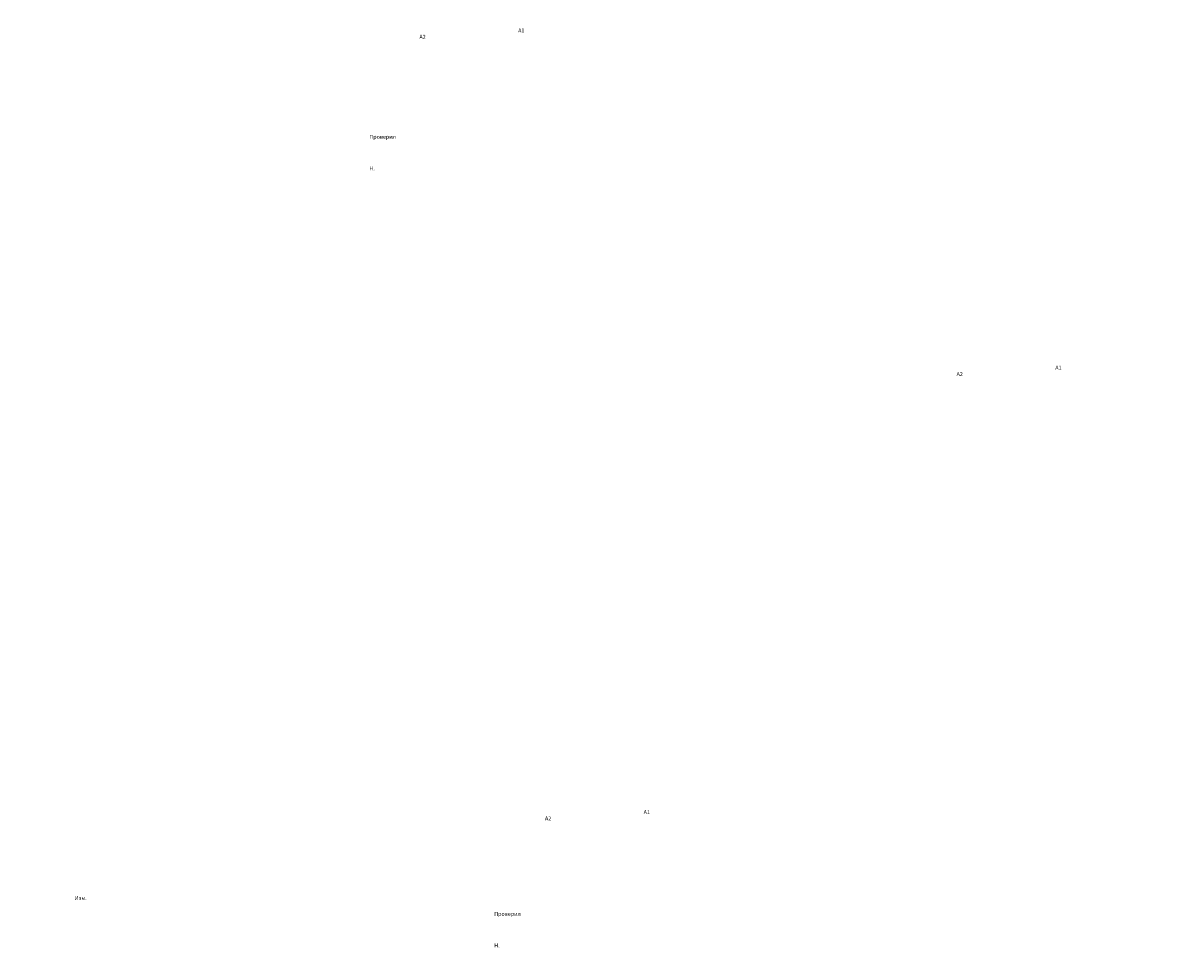
# Model space of a CAD drawing. Units: inches. Extents: x 138277 to 3323690, y -1972844 to -119741.
# Drawn here: x 1308925 to 1381003, y -231286 to -172229 of the extents above; entities that cross this region are included whole.
import ezdxf

# ---------------------------------------------------------------- set-up
doc = ezdxf.new("R2010")
doc.units = ezdxf.units.IN
doc.header["$MEASUREMENT"] = 0
doc.layers.add('ШТАМП', color=7, linetype='Continuous', lineweight=18)
doc.styles.add('ISOCPEUR', font='isocpeur.ttf')

msp = doc.modelspace()

# ---------------------------------------------------------------- texts
at = {"color": 0, "lineweight": 30, "char_height": 250, "attachment_point": 1, "style": 'ISOCPEUR'}
for s, insert, width in [('\\pi1358.9;c отм. +3.900', (1101032.39917, -172169.46644), 3383.9246551), ('\\pi1358.9;c отм. +3.900', (1196485.59605, -172169.46644), 3383.9246551), ('\\pi950;A1', (1102789.35924, -172592.19219), 2200), ('\\pi925;A2', (1102789.35924, -172992.19219), 2200), ('\\pi925;A2', (1136794.57792, -194347.34719), 2200), ('\\pi950;A1', (1136794.57792, -193947.34719), 2200), ('\\pi1533.9;c отм. 0.000', (1108976.28099, -221674.88986), 3383.9246551), ('\\pi1533.9;c отм. 0.000', (1204429.47787, -221674.88986), 3383.9246551), ('\\pi1533.9;c отм. 0.000', (1009455.86663, -222530.74176), 3383.9246551), ('\\pi925;A2', (1110733.24106, -222497.61561), 2200), ('\\pi950;A1', (1110733.24106, -222097.61561), 2200)]:
    msp.add_mtext(s, dxfattribs=dict(at, insert=insert, width=width))
at = {"layer": 'ШТАМП', "color": 7, "lineweight": 30, "ltscale": 100, "char_height": 250, "attachment_point": 1, "style": 'ISOCPEUR'}
for s, insert, width in [('\\pi312.5;Проверил', (1252748.2743, -179329.51728), 2000), ('\\pi312.5;Н. контр.', (1252748.2743, -181327.13267), 2000), ('\\pi206.25;Изм.', (1260648.2743, -227543.14142), 1000), ('\\pi312.5;Проверил', (1260648.2743, -228543.14142), 2000), ('\\pi312.5;Н. контр.', (1260648.2743, -230540.75681), 2000)]:
    msp.add_mtext(s, dxfattribs=dict(at, insert=insert, width=width))

doc.saveas('drawing.dxf')
